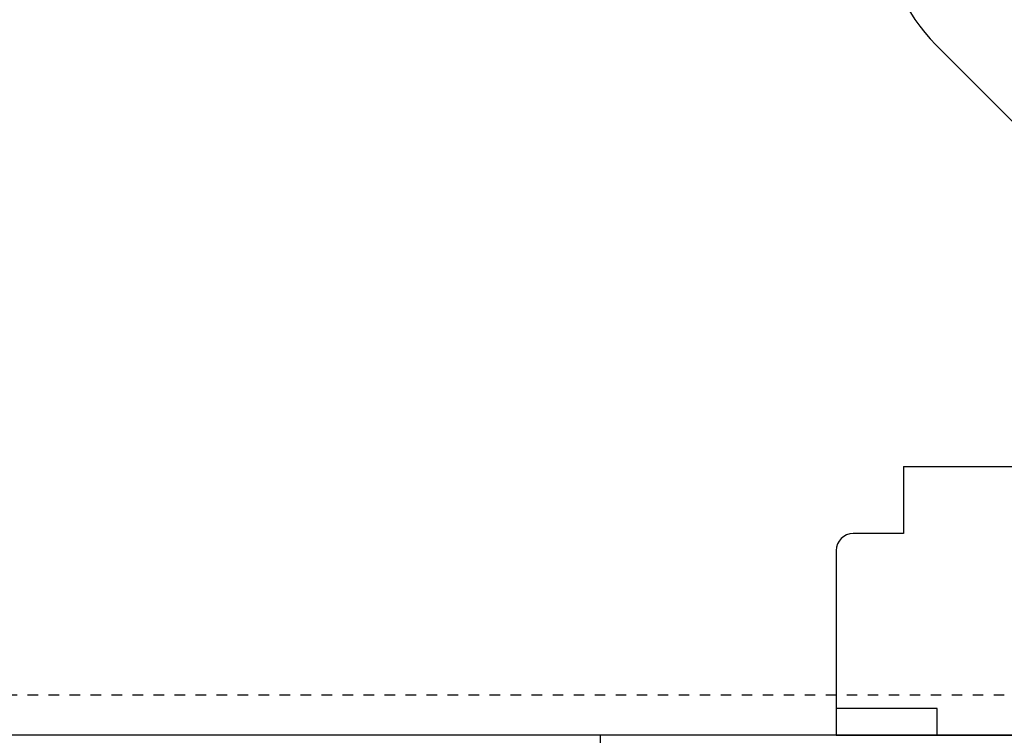
# Model space of a CAD drawing. Extents: x 279 to 2047, y 31 to 1285.
# Drawn here: x 847 to 877, y 757 to 778 of the extents above; entities that cross this region are included whole.
import ezdxf

# ---------------------------------------------------------------- set-up
doc = ezdxf.new("R2010")
doc.units = 0
doc.header["$LTSCALE"] = 0.25
doc.linetypes.add('DASHED1', pattern=[2.5, 1.25, -1.25])
for name, color, linetype in [('UBP', 7, 'CONTINUOUS'), ('UBバー', 161, 'CONTINUOUS'), ('下地', 7, 'CONTINUOUS'), ('金具', 7, 'CONTINUOUS')]:
    doc.layers.add(name, color=color, linetype=linetype)

# ---------------------------------------------------------------- blocks, each defined once
blk = doc.blocks.new('UBP_正面')
at = {"layer": 'UBP', "color": 0, "linetype": 'BYBLOCK'}
blk.add_line((-1.536, 21.536), (4.036, 15.964), dxfattribs=at)
blk.add_arc((2, 25.071), 5, 180, 225, dxfattribs=at)

msp = doc.modelspace()

# ---------------------------------------------------------------- linework, layer by layer
at = {"layer": 'UBバー'}
for p, q in [((864.669, 756.536), (740.116, 756.536)), ((864.669, 736.452), (864.669, 756.536))]:
    msp.add_line(p, q, dxfattribs=at)
at = {"layer": '下地', "linetype": 'DASHED1'}
msp.add_line((740.116, 757.736), (881.681, 757.736), dxfattribs=at)
at = {"layer": '下地'}
msp.add_line((881.681, 756.536), (740.116, 756.536), dxfattribs=at)
at = {"layer": '金具'}
for p, q in [((873.681, 764.536), (873.681, 762.536)), ((873.681, 764.536), (918.681, 764.536)), ((873.681, 762.536), (872.181, 762.536)), ((871.681, 762.036), (871.681, 756.536)), ((874.681, 757.336), (871.681, 757.336)), ((874.681, 756.536), (874.681, 757.336)), ((871.681, 756.536), (880.681, 756.536))]:
    msp.add_line(p, q, dxfattribs=at)
msp.add_arc((872.181, 762.036), 0.5, 90, 180, dxfattribs=at)

# ---------------------------------------------------------------- block references
at = {"layer": 'UBP'}
msp.add_blockref('UBP_正面', (876.181, 755.536), dxfattribs=at)

doc.saveas('drawing.dxf')
